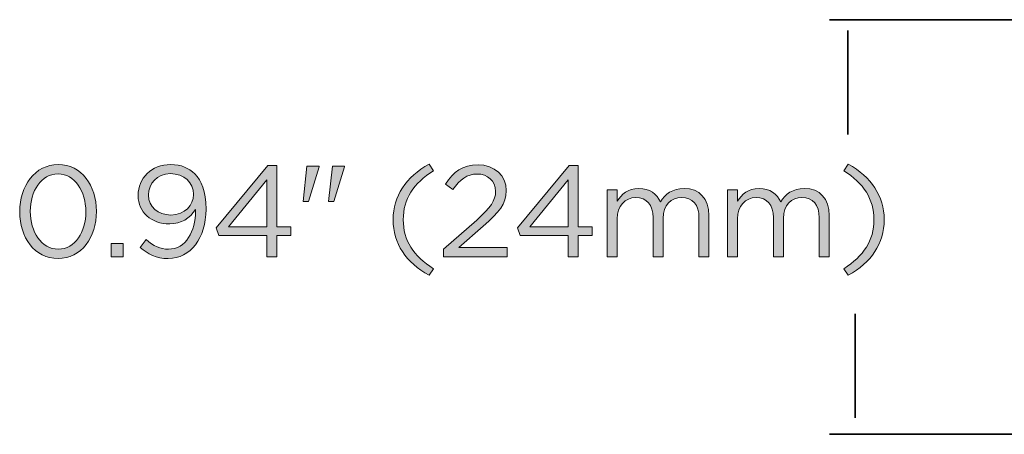
# Model space of a CAD drawing. Units: inches. Extents: x -4.5 to 16.1, y 0.5 to 11.2.
# Drawn here: x 9.1 to 10.7, y 2.7 to 3.3 of the extents above; entities that cross this region are included whole.
import ezdxf

# ---------------------------------------------------------------- set-up
doc = ezdxf.new("R2010")
doc.units = ezdxf.units.IN
doc.header["$MEASUREMENT"] = 0
doc.layers.add('artwork', color=7, linetype='Continuous', lineweight=0)

# ---------------------------------------------------------------- blocks, each defined once
blk = doc.blocks.new('Block_50')
at = {"layer": 'artwork', "true_color": 0x000000, "transparency": 33554687}
h = blk.add_hatch(color=18, dxfattribs=at)
h.dxf.hatch_style = 2
edge = h.paths.add_edge_path()
edge.add_spline(control_points=[(9.7374, 3.0052), (9.7374, 3.0435), (9.758, 3.0735), (9.7951, 3.0943), (9.7951, 3.0943), (9.802, 3.0837), (9.802, 3.0837), (9.7703, 3.0635), (9.7536, 3.0385), (9.7536, 3.0052), (9.7536, 2.9718), (9.7703, 2.9468), (9.802, 2.9266), (9.802, 2.9266), (9.7951, 2.916), (9.7951, 2.916), (9.758, 2.9368), (9.7374, 2.9668), (9.7374, 3.0052)], knot_values=[0, 0, 0, 0, 1, 1, 1, 2, 2, 2, 3, 3, 3, 4, 4, 4, 5, 5, 5, 6, 6, 6, 6], degree=3, periodic=0)
h = blk.add_hatch(color=18, dxfattribs=at)
h.dxf.hatch_style = 2
edge = h.paths.add_edge_path()
edge.add_spline(control_points=[(10.4601, 2.9266), (10.4918, 2.9468), (10.5084, 2.9718), (10.5084, 3.0052), (10.5084, 3.0385), (10.4918, 3.0635), (10.4601, 3.0837), (10.4601, 3.0837), (10.467, 3.0943), (10.467, 3.0943), (10.5041, 3.0735), (10.5247, 3.0435), (10.5247, 3.0052), (10.5247, 2.9668), (10.5041, 2.9368), (10.467, 2.916), (10.467, 2.916), (10.4601, 2.9266), (10.4601, 2.9266)], knot_values=[0, 0, 0, 0, 1, 1, 1, 2, 2, 2, 3, 3, 3, 4, 4, 4, 5, 5, 5, 6, 6, 6, 6], degree=3, periodic=0)
h = blk.add_hatch(color=18, dxfattribs=at)
h.dxf.hatch_style = 2
edge = h.paths.add_edge_path()
edge.add_spline(control_points=[(9.2447, 3.0179), (9.2447, 3.0179), (9.2447, 3.0183), (9.2447, 3.0183), (9.2447, 3.0502), (9.2272, 3.0787), (9.2001, 3.0787), (9.1728, 3.0787), (9.1557, 3.0508), (9.1557, 3.0187), (9.1557, 3.0187), (9.1557, 3.0183), (9.1557, 3.0183), (9.1557, 2.9864), (9.1732, 2.9579), (9.2005, 2.9579), (9.2278, 2.9579), (9.2447, 2.986), (9.2447, 3.0179)], knot_values=[0, 0, 0, 0, 1, 1, 1, 2, 2, 2, 3, 3, 3, 4, 4, 4, 5, 5, 5, 6, 6, 6, 6], degree=3, periodic=0)
edge = h.paths.add_edge_path()
edge.add_spline(control_points=[(9.1387, 3.0179), (9.1387, 3.0179), (9.1387, 3.0183), (9.1387, 3.0183), (9.1387, 3.0591), (9.163, 3.0937), (9.2005, 3.0937), (9.238, 3.0937), (9.2618, 3.0595), (9.2618, 3.0187), (9.2618, 3.0187), (9.2618, 3.0183), (9.2618, 3.0183), (9.2618, 2.9774), (9.2376, 2.9429), (9.2001, 2.9429), (9.1624, 2.9429), (9.1387, 2.977), (9.1387, 3.0179)], knot_values=[0, 0, 0, 0, 1, 1, 1, 2, 2, 2, 3, 3, 3, 4, 4, 4, 5, 5, 5, 6, 6, 6, 6], degree=3, periodic=0)
h = blk.add_hatch(color=18, dxfattribs=at)
h.dxf.hatch_style = 2
edge = h.paths.add_edge_path()
edge.add_spline(control_points=[(9.4174, 3.0456), (9.4174, 3.0456), (9.4174, 3.046), (9.4174, 3.046), (9.4174, 3.0645), (9.4022, 3.0791), (9.3803, 3.0791), (9.3585, 3.0791), (9.3453, 3.0631), (9.3453, 3.0449), (9.3453, 3.0449), (9.3453, 3.0445), (9.3453, 3.0445), (9.3453, 3.026), (9.3599, 3.0127), (9.3812, 3.0127), (9.4035, 3.0127), (9.4174, 3.0289), (9.4174, 3.0456)], knot_values=[0, 0, 0, 0, 1, 1, 1, 2, 2, 2, 3, 3, 3, 4, 4, 4, 5, 5, 5, 6, 6, 6, 6], degree=3, periodic=0)
edge = h.paths.add_edge_path()
edge.add_spline(control_points=[(9.4205, 3.0187), (9.4205, 3.0187), (9.4205, 3.0216), (9.4205, 3.0216), (9.4114, 3.0074), (9.398, 2.9985), (9.3793, 2.9985), (9.3493, 2.9985), (9.3285, 3.0174), (9.3285, 3.0437), (9.3285, 3.0437), (9.3285, 3.0441), (9.3285, 3.0441), (9.3285, 3.0718), (9.3499, 3.0937), (9.381, 3.0937), (9.3976, 3.0937), (9.4099, 3.0881), (9.4193, 3.0787), (9.4303, 3.0677), (9.4374, 3.0514), (9.4374, 3.0222), (9.4374, 3.0222), (9.4374, 3.0218), (9.4374, 3.0218), (9.4374, 2.9756), (9.4128, 2.9429), (9.3768, 2.9429), (9.3578, 2.9429), (9.3441, 2.9506), (9.3318, 2.9608), (9.3318, 2.9608), (9.3414, 2.9735), (9.3414, 2.9735), (9.3532, 2.9631), (9.3643, 2.9579), (9.3772, 2.9579), (9.4053, 2.9579), (9.4205, 2.9872), (9.4205, 3.0187)], knot_values=[0, 0, 0, 0, 1, 1, 1, 2, 2, 2, 3, 3, 3, 4, 4, 4, 5, 5, 5, 6, 6, 6, 7, 7, 7, 8, 8, 8, 9, 9, 9, 10, 10, 10, 11, 11, 11, 12, 12, 12, 13, 13, 13, 13], degree=3, periodic=0)
h = blk.add_hatch(color=18, dxfattribs=at)
h.dxf.hatch_style = 2
edge = h.paths.add_edge_path()
edge.add_spline(control_points=[(9.5349, 2.9937), (9.5349, 2.9937), (9.5349, 3.0689), (9.5349, 3.0689), (9.5349, 3.0689), (9.4737, 2.9937), (9.4737, 2.9937), (9.4737, 2.9937), (9.5349, 2.9937), (9.5349, 2.9937)], knot_values=[0, 0, 0, 0, 1, 1, 1, 2, 2, 2, 3, 3, 3, 3], degree=3, periodic=0)
edge = h.paths.add_edge_path()
edge.add_spline(control_points=[(9.5349, 2.9799), (9.5349, 2.9799), (9.458, 2.9799), (9.458, 2.9799), (9.458, 2.9799), (9.4539, 2.992), (9.4539, 2.992), (9.4539, 2.992), (9.5364, 3.0922), (9.5364, 3.0922), (9.5364, 3.0922), (9.5509, 3.0922), (9.5509, 3.0922), (9.5509, 3.0922), (9.5509, 2.9937), (9.5509, 2.9937), (9.5509, 2.9937), (9.5734, 2.9937), (9.5734, 2.9937), (9.5734, 2.9937), (9.5734, 2.9799), (9.5734, 2.9799), (9.5734, 2.9799), (9.5509, 2.9799), (9.5509, 2.9799), (9.5509, 2.9799), (9.5509, 2.9454), (9.5509, 2.9454), (9.5509, 2.9454), (9.5349, 2.9454), (9.5349, 2.9454), (9.5349, 2.9454), (9.5349, 2.9799), (9.5349, 2.9799)], knot_values=[0, 0, 0, 0, 1, 1, 1, 2, 2, 2, 3, 3, 3, 4, 4, 4, 5, 5, 5, 6, 6, 6, 7, 7, 7, 8, 8, 8, 9, 9, 9, 10, 10, 10, 11, 11, 11, 11], degree=3, periodic=0)
h = blk.add_hatch(color=18, dxfattribs=at)
h.dxf.hatch_style = 2
edge = h.paths.add_edge_path()
edge.add_spline(control_points=[(9.6401, 3.0912), (9.6401, 3.0912), (9.6593, 3.0912), (9.6593, 3.0912), (9.6593, 3.0912), (9.6593, 3.0902), (9.6593, 3.0902), (9.6593, 3.0902), (9.6424, 3.0345), (9.6424, 3.0345), (9.6424, 3.0345), (9.6337, 3.0345), (9.6337, 3.0345), (9.6337, 3.0345), (9.6401, 3.0912), (9.6401, 3.0912)], knot_values=[0, 0, 0, 0, 1, 1, 1, 2, 2, 2, 3, 3, 3, 4, 4, 4, 5, 5, 5, 5], degree=3, periodic=0)
edge = h.paths.add_edge_path()
edge.add_spline(control_points=[(9.5993, 3.0912), (9.5993, 3.0912), (9.6187, 3.0912), (9.6187, 3.0912), (9.6187, 3.0912), (9.6187, 3.0902), (9.6187, 3.0902), (9.6187, 3.0902), (9.6018, 3.0345), (9.6018, 3.0345), (9.6018, 3.0345), (9.593, 3.0345), (9.593, 3.0345), (9.593, 3.0345), (9.5993, 3.0912), (9.5993, 3.0912)], knot_values=[0, 0, 0, 0, 1, 1, 1, 2, 2, 2, 3, 3, 3, 4, 4, 4, 5, 5, 5, 5], degree=3, periodic=0)
h = blk.add_hatch(color=18, dxfattribs=at)
h.dxf.hatch_style = 2
edge = h.paths.add_edge_path()
edge.add_spline(control_points=[(9.8184, 2.9581), (9.8184, 2.9581), (9.8714, 3.0047), (9.8714, 3.0047), (9.8936, 3.0247), (9.9018, 3.036), (9.9018, 3.0506), (9.9018, 3.0677), (9.8882, 3.0785), (9.8724, 3.0785), (9.8557, 3.0785), (9.8449, 3.0697), (9.8332, 3.0535), (9.8332, 3.0535), (9.8212, 3.0622), (9.8212, 3.0622), (9.8343, 3.0818), (9.848, 3.0933), (9.8736, 3.0933), (9.8999, 3.0933), (9.9189, 3.0758), (9.9189, 3.052), (9.9189, 3.052), (9.9189, 3.0516), (9.9189, 3.0516), (9.9189, 3.0304), (9.9076, 3.0172), (9.882, 2.9949), (9.882, 2.9949), (9.843, 2.9604), (9.843, 2.9604), (9.843, 2.9604), (9.9203, 2.9604), (9.9203, 2.9604), (9.9203, 2.9604), (9.9203, 2.9454), (9.9203, 2.9454), (9.9203, 2.9454), (9.8184, 2.9454), (9.8184, 2.9454), (9.8184, 2.9454), (9.8184, 2.9581), (9.8184, 2.9581)], knot_values=[0, 0, 0, 0, 1, 1, 1, 2, 2, 2, 3, 3, 3, 4, 4, 4, 5, 5, 5, 6, 6, 6, 7, 7, 7, 8, 8, 8, 9, 9, 9, 10, 10, 10, 11, 11, 11, 12, 12, 12, 13, 13, 13, 14, 14, 14, 14], degree=3, periodic=0)
h = blk.add_hatch(color=18, dxfattribs=at)
h.dxf.hatch_style = 2
edge = h.paths.add_edge_path()
edge.add_spline(control_points=[(10.018, 2.9937), (10.018, 2.9937), (10.018, 3.0689), (10.018, 3.0689), (10.018, 3.0689), (9.9568, 2.9937), (9.9568, 2.9937), (9.9568, 2.9937), (10.018, 2.9937), (10.018, 2.9937)], knot_values=[0, 0, 0, 0, 1, 1, 1, 2, 2, 2, 3, 3, 3, 3], degree=3, periodic=0)
edge = h.paths.add_edge_path()
edge.add_spline(control_points=[(10.018, 2.9799), (10.018, 2.9799), (9.9411, 2.9799), (9.9411, 2.9799), (9.9411, 2.9799), (9.937, 2.992), (9.937, 2.992), (9.937, 2.992), (10.0195, 3.0922), (10.0195, 3.0922), (10.0195, 3.0922), (10.0341, 3.0922), (10.0341, 3.0922), (10.0341, 3.0922), (10.0341, 2.9937), (10.0341, 2.9937), (10.0341, 2.9937), (10.0566, 2.9937), (10.0566, 2.9937), (10.0566, 2.9937), (10.0566, 2.9799), (10.0566, 2.9799), (10.0566, 2.9799), (10.0341, 2.9799), (10.0341, 2.9799), (10.0341, 2.9799), (10.0341, 2.9454), (10.0341, 2.9454), (10.0341, 2.9454), (10.018, 2.9454), (10.018, 2.9454), (10.018, 2.9454), (10.018, 2.9799), (10.018, 2.9799)], knot_values=[0, 0, 0, 0, 1, 1, 1, 2, 2, 2, 3, 3, 3, 4, 4, 4, 5, 5, 5, 6, 6, 6, 7, 7, 7, 8, 8, 8, 9, 9, 9, 10, 10, 10, 11, 11, 11, 11], degree=3, periodic=0)
h = blk.add_hatch(color=18, dxfattribs=at)
h.dxf.hatch_style = 2
edge = h.paths.add_edge_path()
edge.add_spline(control_points=[(10.0805, 3.0531), (10.0805, 3.0531), (10.0966, 3.0531), (10.0966, 3.0531), (10.0966, 3.0531), (10.0966, 3.0349), (10.0966, 3.0349), (10.1037, 3.0456), (10.1132, 3.0554), (10.1313, 3.0554), (10.1489, 3.0554), (10.1601, 3.046), (10.1659, 3.0339), (10.1736, 3.0458), (10.1851, 3.0554), (10.2038, 3.0554), (10.2286, 3.0554), (10.2438, 3.0387), (10.2438, 3.012), (10.2438, 3.012), (10.2438, 2.9454), (10.2438, 2.9454), (10.2438, 2.9454), (10.2278, 2.9454), (10.2278, 2.9454), (10.2278, 2.9454), (10.2278, 3.0083), (10.2278, 3.0083), (10.2278, 3.0291), (10.2174, 3.0408), (10.1999, 3.0408), (10.1836, 3.0408), (10.1703, 3.0287), (10.1703, 3.0074), (10.1703, 3.0074), (10.1703, 2.9454), (10.1703, 2.9454), (10.1703, 2.9454), (10.1543, 2.9454), (10.1543, 2.9454), (10.1543, 2.9454), (10.1543, 3.0087), (10.1543, 3.0087), (10.1543, 3.0289), (10.1436, 3.0408), (10.1266, 3.0408), (10.1095, 3.0408), (10.0966, 3.0266), (10.0966, 3.0068), (10.0966, 3.0068), (10.0966, 2.9454), (10.0966, 2.9454), (10.0966, 2.9454), (10.0805, 2.9454), (10.0805, 2.9454), (10.0805, 2.9454), (10.0805, 3.0531), (10.0805, 3.0531)], knot_values=[0, 0, 0, 0, 1, 1, 1, 2, 2, 2, 3, 3, 3, 4, 4, 4, 5, 5, 5, 6, 6, 6, 7, 7, 7, 8, 8, 8, 9, 9, 9, 10, 10, 10, 11, 11, 11, 12, 12, 12, 13, 13, 13, 14, 14, 14, 15, 15, 15, 16, 16, 16, 17, 17, 17, 18, 18, 18, 19, 19, 19, 19], degree=3, periodic=0)
h = blk.add_hatch(color=18, dxfattribs=at)
h.dxf.hatch_style = 2
edge = h.paths.add_edge_path()
edge.add_spline(control_points=[(10.2734, 3.0531), (10.2734, 3.0531), (10.2895, 3.0531), (10.2895, 3.0531), (10.2895, 3.0531), (10.2895, 3.0349), (10.2895, 3.0349), (10.2966, 3.0456), (10.3062, 3.0554), (10.3243, 3.0554), (10.3418, 3.0554), (10.353, 3.046), (10.3589, 3.0339), (10.3666, 3.0458), (10.378, 3.0554), (10.3968, 3.0554), (10.4216, 3.0554), (10.4368, 3.0387), (10.4368, 3.012), (10.4368, 3.012), (10.4368, 2.9454), (10.4368, 2.9454), (10.4368, 2.9454), (10.4207, 2.9454), (10.4207, 2.9454), (10.4207, 2.9454), (10.4207, 3.0083), (10.4207, 3.0083), (10.4207, 3.0291), (10.4103, 3.0408), (10.3928, 3.0408), (10.3766, 3.0408), (10.3632, 3.0287), (10.3632, 3.0074), (10.3632, 3.0074), (10.3632, 2.9454), (10.3632, 2.9454), (10.3632, 2.9454), (10.3472, 2.9454), (10.3472, 2.9454), (10.3472, 2.9454), (10.3472, 3.0087), (10.3472, 3.0087), (10.3472, 3.0289), (10.3366, 3.0408), (10.3195, 3.0408), (10.3024, 3.0408), (10.2895, 3.0266), (10.2895, 3.0068), (10.2895, 3.0068), (10.2895, 2.9454), (10.2895, 2.9454), (10.2895, 2.9454), (10.2734, 2.9454), (10.2734, 2.9454), (10.2734, 2.9454), (10.2734, 3.0531), (10.2734, 3.0531)], knot_values=[0, 0, 0, 0, 1, 1, 1, 2, 2, 2, 3, 3, 3, 4, 4, 4, 5, 5, 5, 6, 6, 6, 7, 7, 7, 8, 8, 8, 9, 9, 9, 10, 10, 10, 11, 11, 11, 12, 12, 12, 13, 13, 13, 14, 14, 14, 15, 15, 15, 16, 16, 16, 17, 17, 17, 18, 18, 18, 19, 19, 19, 19], degree=3, periodic=0)
h = blk.add_hatch(color=18, dxfattribs=at)
h.dxf.hatch_style = 2
edge = h.paths.add_edge_path()
edge.add_spline(control_points=[(9.2855, 2.9672), (9.2855, 2.9672), (9.3047, 2.9672), (9.3047, 2.9672), (9.3047, 2.9672), (9.3047, 2.9454), (9.3047, 2.9454), (9.3047, 2.9454), (9.2855, 2.9454), (9.2855, 2.9454), (9.2855, 2.9454), (9.2855, 2.9672), (9.2855, 2.9672)], knot_values=[0, 0, 0, 0, 1, 1, 1, 2, 2, 2, 3, 3, 3, 4, 4, 4, 4], degree=3, periodic=0)
at = {"layer": 'artwork'}
for points, knots in [([(9.7374, 3.0052), (9.7374, 3.0435), (9.758, 3.0735), (9.7951, 3.0943), (9.7951, 3.0943), (9.802, 3.0837), (9.802, 3.0837), (9.7703, 3.0635), (9.7536, 3.0385), (9.7536, 3.0052), (9.7536, 2.9718), (9.7703, 2.9468), (9.802, 2.9266), (9.802, 2.9266), (9.7951, 2.916), (9.7951, 2.916), (9.758, 2.9368), (9.7374, 2.9668), (9.7374, 3.0052)], [0, 0, 0, 0, 1, 1, 1, 2, 2, 2, 3, 3, 3, 4, 4, 4, 5, 5, 5, 6, 6, 6, 6]), ([(10.4601, 2.9266), (10.4918, 2.9468), (10.5084, 2.9718), (10.5084, 3.0052), (10.5084, 3.0385), (10.4918, 3.0635), (10.4601, 3.0837), (10.4601, 3.0837), (10.467, 3.0943), (10.467, 3.0943), (10.5041, 3.0735), (10.5247, 3.0435), (10.5247, 3.0052), (10.5247, 2.9668), (10.5041, 2.9368), (10.467, 2.916), (10.467, 2.916), (10.4601, 2.9266), (10.4601, 2.9266)], [0, 0, 0, 0, 1, 1, 1, 2, 2, 2, 3, 3, 3, 4, 4, 4, 5, 5, 5, 6, 6, 6, 6]), ([(9.1387, 3.0179), (9.1387, 3.0179), (9.1387, 3.0183), (9.1387, 3.0183), (9.1387, 3.0591), (9.163, 3.0937), (9.2005, 3.0937), (9.238, 3.0937), (9.2618, 3.0595), (9.2618, 3.0187), (9.2618, 3.0187), (9.2618, 3.0183), (9.2618, 3.0183), (9.2618, 2.9774), (9.2376, 2.9429), (9.2001, 2.9429), (9.1624, 2.9429), (9.1387, 2.977), (9.1387, 3.0179)], [0, 0, 0, 0, 1, 1, 1, 2, 2, 2, 3, 3, 3, 4, 4, 4, 5, 5, 5, 6, 6, 6, 6]), ([(9.2447, 3.0179), (9.2447, 3.0179), (9.2447, 3.0183), (9.2447, 3.0183), (9.2447, 3.0502), (9.2272, 3.0787), (9.2001, 3.0787), (9.1728, 3.0787), (9.1557, 3.0508), (9.1557, 3.0187), (9.1557, 3.0187), (9.1557, 3.0183), (9.1557, 3.0183), (9.1557, 2.9864), (9.1732, 2.9579), (9.2005, 2.9579), (9.2278, 2.9579), (9.2447, 2.986), (9.2447, 3.0179)], [0, 0, 0, 0, 1, 1, 1, 2, 2, 2, 3, 3, 3, 4, 4, 4, 5, 5, 5, 6, 6, 6, 6]), ([(9.4205, 3.0187), (9.4205, 3.0187), (9.4205, 3.0216), (9.4205, 3.0216), (9.4114, 3.0074), (9.398, 2.9985), (9.3793, 2.9985), (9.3493, 2.9985), (9.3285, 3.0174), (9.3285, 3.0437), (9.3285, 3.0437), (9.3285, 3.0441), (9.3285, 3.0441), (9.3285, 3.0718), (9.3499, 3.0937), (9.381, 3.0937), (9.3976, 3.0937), (9.4099, 3.0881), (9.4193, 3.0787), (9.4303, 3.0677), (9.4374, 3.0514), (9.4374, 3.0222), (9.4374, 3.0222), (9.4374, 3.0218), (9.4374, 3.0218), (9.4374, 2.9756), (9.4128, 2.9429), (9.3768, 2.9429), (9.3578, 2.9429), (9.3441, 2.9506), (9.3318, 2.9608), (9.3318, 2.9608), (9.3414, 2.9735), (9.3414, 2.9735), (9.3532, 2.9631), (9.3643, 2.9579), (9.3772, 2.9579), (9.4053, 2.9579), (9.4205, 2.9872), (9.4205, 3.0187)], [0, 0, 0, 0, 1, 1, 1, 2, 2, 2, 3, 3, 3, 4, 4, 4, 5, 5, 5, 6, 6, 6, 7, 7, 7, 8, 8, 8, 9, 9, 9, 10, 10, 10, 11, 11, 11, 12, 12, 12, 13, 13, 13, 13]), ([(9.4174, 3.0456), (9.4174, 3.0456), (9.4174, 3.046), (9.4174, 3.046), (9.4174, 3.0645), (9.4022, 3.0791), (9.3803, 3.0791), (9.3585, 3.0791), (9.3453, 3.0631), (9.3453, 3.0449), (9.3453, 3.0449), (9.3453, 3.0445), (9.3453, 3.0445), (9.3453, 3.026), (9.3599, 3.0127), (9.3812, 3.0127), (9.4035, 3.0127), (9.4174, 3.0289), (9.4174, 3.0456)], [0, 0, 0, 0, 1, 1, 1, 2, 2, 2, 3, 3, 3, 4, 4, 4, 5, 5, 5, 6, 6, 6, 6]), ([(9.5349, 2.9799), (9.5349, 2.9799), (9.458, 2.9799), (9.458, 2.9799), (9.458, 2.9799), (9.4539, 2.992), (9.4539, 2.992), (9.4539, 2.992), (9.5364, 3.0922), (9.5364, 3.0922), (9.5364, 3.0922), (9.5509, 3.0922), (9.5509, 3.0922), (9.5509, 3.0922), (9.5509, 2.9937), (9.5509, 2.9937), (9.5509, 2.9937), (9.5734, 2.9937), (9.5734, 2.9937), (9.5734, 2.9937), (9.5734, 2.9799), (9.5734, 2.9799), (9.5734, 2.9799), (9.5509, 2.9799), (9.5509, 2.9799), (9.5509, 2.9799), (9.5509, 2.9454), (9.5509, 2.9454), (9.5509, 2.9454), (9.5349, 2.9454), (9.5349, 2.9454), (9.5349, 2.9454), (9.5349, 2.9799), (9.5349, 2.9799)], [0, 0, 0, 0, 1, 1, 1, 2, 2, 2, 3, 3, 3, 4, 4, 4, 5, 5, 5, 6, 6, 6, 7, 7, 7, 8, 8, 8, 9, 9, 9, 10, 10, 10, 11, 11, 11, 11]), ([(9.5993, 3.0912), (9.5993, 3.0912), (9.6187, 3.0912), (9.6187, 3.0912), (9.6187, 3.0912), (9.6187, 3.0902), (9.6187, 3.0902), (9.6187, 3.0902), (9.6018, 3.0345), (9.6018, 3.0345), (9.6018, 3.0345), (9.593, 3.0345), (9.593, 3.0345), (9.593, 3.0345), (9.5993, 3.0912), (9.5993, 3.0912)], [0, 0, 0, 0, 1, 1, 1, 2, 2, 2, 3, 3, 3, 4, 4, 4, 5, 5, 5, 5]), ([(9.6401, 3.0912), (9.6401, 3.0912), (9.6593, 3.0912), (9.6593, 3.0912), (9.6593, 3.0912), (9.6593, 3.0902), (9.6593, 3.0902), (9.6593, 3.0902), (9.6424, 3.0345), (9.6424, 3.0345), (9.6424, 3.0345), (9.6337, 3.0345), (9.6337, 3.0345), (9.6337, 3.0345), (9.6401, 3.0912), (9.6401, 3.0912)], [0, 0, 0, 0, 1, 1, 1, 2, 2, 2, 3, 3, 3, 4, 4, 4, 5, 5, 5, 5]), ([(9.8184, 2.9581), (9.8184, 2.9581), (9.8714, 3.0047), (9.8714, 3.0047), (9.8936, 3.0247), (9.9018, 3.036), (9.9018, 3.0506), (9.9018, 3.0677), (9.8882, 3.0785), (9.8724, 3.0785), (9.8557, 3.0785), (9.8449, 3.0697), (9.8332, 3.0535), (9.8332, 3.0535), (9.8212, 3.0622), (9.8212, 3.0622), (9.8343, 3.0818), (9.848, 3.0933), (9.8736, 3.0933), (9.8999, 3.0933), (9.9189, 3.0758), (9.9189, 3.052), (9.9189, 3.052), (9.9189, 3.0516), (9.9189, 3.0516), (9.9189, 3.0304), (9.9076, 3.0172), (9.882, 2.9949), (9.882, 2.9949), (9.843, 2.9604), (9.843, 2.9604), (9.843, 2.9604), (9.9203, 2.9604), (9.9203, 2.9604), (9.9203, 2.9604), (9.9203, 2.9454), (9.9203, 2.9454), (9.9203, 2.9454), (9.8184, 2.9454), (9.8184, 2.9454), (9.8184, 2.9454), (9.8184, 2.9581), (9.8184, 2.9581)], [0, 0, 0, 0, 1, 1, 1, 2, 2, 2, 3, 3, 3, 4, 4, 4, 5, 5, 5, 6, 6, 6, 7, 7, 7, 8, 8, 8, 9, 9, 9, 10, 10, 10, 11, 11, 11, 12, 12, 12, 13, 13, 13, 14, 14, 14, 14]), ([(10.018, 2.9799), (10.018, 2.9799), (9.9411, 2.9799), (9.9411, 2.9799), (9.9411, 2.9799), (9.937, 2.992), (9.937, 2.992), (9.937, 2.992), (10.0195, 3.0922), (10.0195, 3.0922), (10.0195, 3.0922), (10.0341, 3.0922), (10.0341, 3.0922), (10.0341, 3.0922), (10.0341, 2.9937), (10.0341, 2.9937), (10.0341, 2.9937), (10.0566, 2.9937), (10.0566, 2.9937), (10.0566, 2.9937), (10.0566, 2.9799), (10.0566, 2.9799), (10.0566, 2.9799), (10.0341, 2.9799), (10.0341, 2.9799), (10.0341, 2.9799), (10.0341, 2.9454), (10.0341, 2.9454), (10.0341, 2.9454), (10.018, 2.9454), (10.018, 2.9454), (10.018, 2.9454), (10.018, 2.9799), (10.018, 2.9799)], [0, 0, 0, 0, 1, 1, 1, 2, 2, 2, 3, 3, 3, 4, 4, 4, 5, 5, 5, 6, 6, 6, 7, 7, 7, 8, 8, 8, 9, 9, 9, 10, 10, 10, 11, 11, 11, 11]), ([(9.5349, 2.9937), (9.5349, 2.9937), (9.5349, 3.0689), (9.5349, 3.0689), (9.5349, 3.0689), (9.4737, 2.9937), (9.4737, 2.9937), (9.4737, 2.9937), (9.5349, 2.9937), (9.5349, 2.9937)], [0, 0, 0, 0, 1, 1, 1, 2, 2, 2, 3, 3, 3, 3]), ([(10.018, 2.9937), (10.018, 2.9937), (10.018, 3.0689), (10.018, 3.0689), (10.018, 3.0689), (9.9568, 2.9937), (9.9568, 2.9937), (9.9568, 2.9937), (10.018, 2.9937), (10.018, 2.9937)], [0, 0, 0, 0, 1, 1, 1, 2, 2, 2, 3, 3, 3, 3]), ([(10.0805, 3.0531), (10.0805, 3.0531), (10.0966, 3.0531), (10.0966, 3.0531), (10.0966, 3.0531), (10.0966, 3.0349), (10.0966, 3.0349), (10.1037, 3.0456), (10.1132, 3.0554), (10.1313, 3.0554), (10.1489, 3.0554), (10.1601, 3.046), (10.1659, 3.0339), (10.1736, 3.0458), (10.1851, 3.0554), (10.2038, 3.0554), (10.2286, 3.0554), (10.2438, 3.0387), (10.2438, 3.012), (10.2438, 3.012), (10.2438, 2.9454), (10.2438, 2.9454), (10.2438, 2.9454), (10.2278, 2.9454), (10.2278, 2.9454), (10.2278, 2.9454), (10.2278, 3.0083), (10.2278, 3.0083), (10.2278, 3.0291), (10.2174, 3.0408), (10.1999, 3.0408), (10.1836, 3.0408), (10.1703, 3.0287), (10.1703, 3.0074), (10.1703, 3.0074), (10.1703, 2.9454), (10.1703, 2.9454), (10.1703, 2.9454), (10.1543, 2.9454), (10.1543, 2.9454), (10.1543, 2.9454), (10.1543, 3.0087), (10.1543, 3.0087), (10.1543, 3.0289), (10.1436, 3.0408), (10.1266, 3.0408), (10.1095, 3.0408), (10.0966, 3.0266), (10.0966, 3.0068), (10.0966, 3.0068), (10.0966, 2.9454), (10.0966, 2.9454), (10.0966, 2.9454), (10.0805, 2.9454), (10.0805, 2.9454), (10.0805, 2.9454), (10.0805, 3.0531), (10.0805, 3.0531)], [0, 0, 0, 0, 1, 1, 1, 2, 2, 2, 3, 3, 3, 4, 4, 4, 5, 5, 5, 6, 6, 6, 7, 7, 7, 8, 8, 8, 9, 9, 9, 10, 10, 10, 11, 11, 11, 12, 12, 12, 13, 13, 13, 14, 14, 14, 15, 15, 15, 16, 16, 16, 17, 17, 17, 18, 18, 18, 19, 19, 19, 19]), ([(10.2734, 3.0531), (10.2734, 3.0531), (10.2895, 3.0531), (10.2895, 3.0531), (10.2895, 3.0531), (10.2895, 3.0349), (10.2895, 3.0349), (10.2966, 3.0456), (10.3062, 3.0554), (10.3243, 3.0554), (10.3418, 3.0554), (10.353, 3.046), (10.3589, 3.0339), (10.3666, 3.0458), (10.378, 3.0554), (10.3968, 3.0554), (10.4216, 3.0554), (10.4368, 3.0387), (10.4368, 3.012), (10.4368, 3.012), (10.4368, 2.9454), (10.4368, 2.9454), (10.4368, 2.9454), (10.4207, 2.9454), (10.4207, 2.9454), (10.4207, 2.9454), (10.4207, 3.0083), (10.4207, 3.0083), (10.4207, 3.0291), (10.4103, 3.0408), (10.3928, 3.0408), (10.3766, 3.0408), (10.3632, 3.0287), (10.3632, 3.0074), (10.3632, 3.0074), (10.3632, 2.9454), (10.3632, 2.9454), (10.3632, 2.9454), (10.3472, 2.9454), (10.3472, 2.9454), (10.3472, 2.9454), (10.3472, 3.0087), (10.3472, 3.0087), (10.3472, 3.0289), (10.3366, 3.0408), (10.3195, 3.0408), (10.3024, 3.0408), (10.2895, 3.0266), (10.2895, 3.0068), (10.2895, 3.0068), (10.2895, 2.9454), (10.2895, 2.9454), (10.2895, 2.9454), (10.2734, 2.9454), (10.2734, 2.9454), (10.2734, 2.9454), (10.2734, 3.0531), (10.2734, 3.0531)], [0, 0, 0, 0, 1, 1, 1, 2, 2, 2, 3, 3, 3, 4, 4, 4, 5, 5, 5, 6, 6, 6, 7, 7, 7, 8, 8, 8, 9, 9, 9, 10, 10, 10, 11, 11, 11, 12, 12, 12, 13, 13, 13, 14, 14, 14, 15, 15, 15, 16, 16, 16, 17, 17, 17, 18, 18, 18, 19, 19, 19, 19]), ([(9.2855, 2.9672), (9.2855, 2.9672), (9.3047, 2.9672), (9.3047, 2.9672), (9.3047, 2.9672), (9.3047, 2.9454), (9.3047, 2.9454), (9.3047, 2.9454), (9.2855, 2.9454), (9.2855, 2.9454), (9.2855, 2.9454), (9.2855, 2.9672), (9.2855, 2.9672)], [0, 0, 0, 0, 1, 1, 1, 2, 2, 2, 3, 3, 3, 4, 4, 4, 4])]:
    blk.add_open_spline(points, degree=3, knots=knots, dxfattribs=at)

msp = doc.modelspace()

# ---------------------------------------------------------------- linework, layer by layer
at = {"layer": 'artwork', "color": 250, "lineweight": 35, "true_color": 0x231f20}
for p, q in [((10.437, 3.326), (10.8835, 3.326)), ((10.4667, 3.3085), (10.4667, 3.1418)), ((10.478, 2.6877), (10.478, 2.8544)), ((10.437, 2.661), (10.8835, 2.661))]:
    msp.add_line(p, q, dxfattribs=at)

# ---------------------------------------------------------------- block references
at = {"layer": 'artwork'}
msp.add_blockref('Block_50', (0, 0), dxfattribs=at)

doc.saveas('drawing.dxf')
